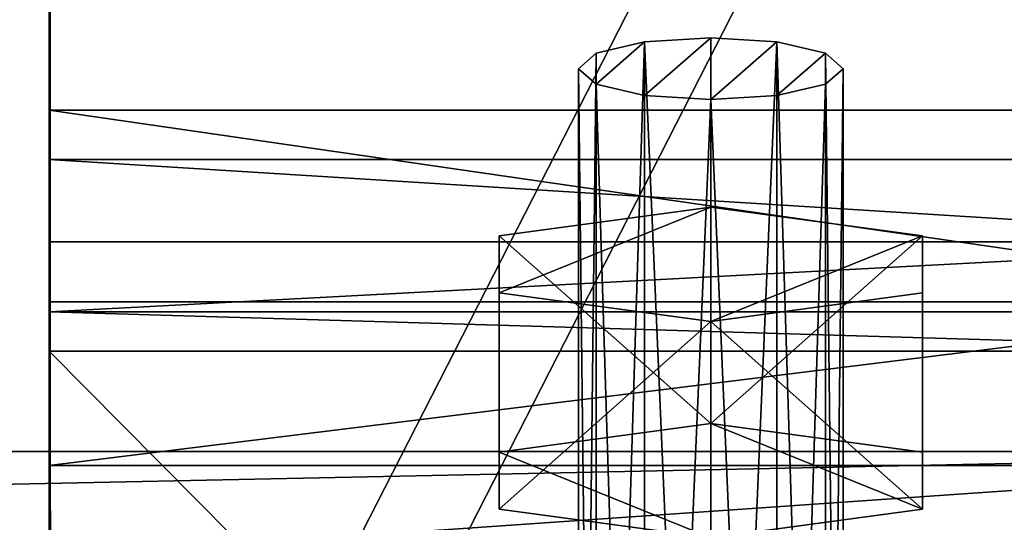
# Model space of a CAD drawing. Units: millimetres. Extents: x -22202 to 1706, y -8 to 3806.
# Drawn here: x 1647 to 1684, y 511 to 530 of the extents above; entities that cross this region are included whole.
import ezdxf

# ---------------------------------------------------------------- set-up
doc = ezdxf.new("R2010")
doc.units = ezdxf.units.MM
doc.header["$LTSCALE"] = 25.4
doc.layers.get('0').update_dxf_attribs({"true_color": 0xffffff})

# ---------------------------------------------------------------- blocks, each defined once
blk = doc.blocks.new('Group#1')
at = {"color": 27, "true_color": 0x785737}
blk.add_line((0, 1700, 70.981), (0, 0, 70.981), dxfattribs=at)
blk.add_line((0, 1700, 70.981), (0, 0, 70.981), dxfattribs=at)
mesh = blk.add_polyface(dxfattribs=at)
corners = [(35.004, 0, 79.389), (0, 1700, 70.981), (0, 0, 70.981), (35.004, 1700, 79.389)]
mesh.append_faces([[corners[k] for k in face] for face in [(0, 1, 2), (1, 0, 3)]], dxfattribs={"vtx0": -1, "color": 27})
mesh = blk.add_polyface(dxfattribs=at)
corners = [(0, 0, 70.981), (17.049, 1700), (17.049, 0), (0, 1700, 70.981)]
mesh.append_faces([[corners[k] for k in face] for face in [(0, 1, 2), (1, 0, 3)]], dxfattribs={"vtx0": -1, "color": 27})
blk = doc.blocks.new('Group#12')
at = {"color": 0, "rotation": 270}
blk.add_blockref('Group#1', (0, 513.908, 369.316), dxfattribs=at)
blk = doc.blocks.new('1070919')
at = {"color": 0}
for p, q in [((75283.91, 564921.4, 20802.8), (75256.51, 564718.2, 20916.87)), ((75283.91, 564921.4, 20802.8), (75256.51, 564718.2, 20916.87)), ((75491.37, 564921.4, 20852.63), (75283.91, 564921.4, 20802.8)), ((75338.7, 564921.4, 20574.65), (75283.91, 564921.4, 20802.8)), ((75491.37, 564921.4, 20852.63), (75283.91, 564921.4, 20802.8)), ((75338.7, 564921.4, 20574.65), (75283.91, 564921.4, 20802.8)), ((75546.16, 564921.4, 20624.48), (75338.7, 564921.4, 20574.65)), ((75366.1, 564718.2, 20460.58), (75338.7, 564921.4, 20574.65)), ((75546.16, 564921.4, 20624.48), (75338.7, 564921.4, 20574.65)), ((75366.1, 564718.2, 20460.58), (75338.7, 564921.4, 20574.65)), ((75463.97, 564718.2, 20966.7), (75491.37, 564921.4, 20852.63)), ((75463.97, 564718.2, 20966.7), (75491.37, 564921.4, 20852.63)), ((75491.37, 564921.4, 20852.63), (75546.16, 564921.4, 20624.48)), ((75491.37, 564921.4, 20852.63), (75546.16, 564921.4, 20624.48)), ((75546.16, 564921.4, 20624.48), (75573.56, 564718.2, 20510.41)), ((75546.16, 564921.4, 20624.48), (75573.56, 564718.2, 20510.41)), ((75123.68, 564845.2, 20643.66), (75108.85, 564828.19, 20705.41)), ((75123.68, 564845.2, 20643.66), (75108.85, 564828.19, 20705.41)), ((76605.54, 564845.2, 20999.58), (75123.68, 564845.2, 20643.66)), ((75138.51, 564828.19, 20581.92), (75123.68, 564845.2, 20643.66)), ((76605.54, 564845.2, 20999.58), (75123.68, 564845.2, 20643.66)), ((75138.51, 564828.19, 20581.92), (75123.68, 564845.2, 20643.66)), ((75108.85, 564828.19, 20705.41), (75097.99, 564781.7, 20750.61)), ((75108.85, 564828.19, 20705.41), (75097.99, 564781.7, 20750.61)), ((76590.71, 564828.19, 21061.32), (75108.85, 564828.19, 20705.41)), ((76590.71, 564828.19, 21061.32), (75108.85, 564828.19, 20705.41)), ((76620.37, 564828.19, 20937.84), (75138.51, 564828.19, 20581.92)), ((75149.37, 564781.7, 20536.72), (75138.51, 564828.19, 20581.92)), ((76620.37, 564828.19, 20937.84), (75138.51, 564828.19, 20581.92)), ((75149.37, 564781.7, 20536.72), (75138.51, 564828.19, 20581.92)), ((75097.99, 564781.7, 20750.61), (75094.02, 564718.2, 20767.15)), ((75097.99, 564781.7, 20750.61), (75094.02, 564718.2, 20767.15)), ((76579.85, 564781.7, 21106.52), (75097.99, 564781.7, 20750.61)), ((76579.85, 564781.7, 21106.52), (75097.99, 564781.7, 20750.61)), ((76631.22, 564781.7, 20892.64), (75149.37, 564781.7, 20536.72)), ((75153.34, 564718.2, 20520.18), (75149.37, 564781.7, 20536.72)), ((76631.22, 564781.7, 20892.64), (75149.37, 564781.7, 20536.72)), ((75153.34, 564718.2, 20520.18), (75149.37, 564781.7, 20536.72)), ((75094.02, 564718.2, 20767.15), (76575.88, 564718.2, 21123.07)), ((75094.02, 564718.2, 20767.15), (76575.88, 564718.2, 21123.07)), ((75094.02, 564718.2, 20767.15), (75097.99, 564654.7, 20750.61)), ((75094.02, 564718.2, 20767.15), (75097.99, 564654.7, 20750.61)), ((75149.37, 564654.7, 20536.72), (75153.34, 564718.2, 20520.18)), ((75149.37, 564654.7, 20536.72), (75153.34, 564718.2, 20520.18)), ((76635.2, 564718.2, 20876.09), (75153.34, 564718.2, 20520.18)), ((76635.2, 564718.2, 20876.09), (75153.34, 564718.2, 20520.18)), ((75256.51, 564718.2, 20916.87), (75463.97, 564718.2, 20966.7)), ((75256.51, 564718.2, 20916.87), (75463.97, 564718.2, 20966.7)), ((75256.51, 564718.2, 20916.87), (75283.91, 564515, 20802.8)), ((75256.51, 564718.2, 20916.87), (75283.91, 564515, 20802.8)), ((75338.7, 564515, 20574.65), (75366.1, 564718.2, 20460.58)), ((75338.7, 564515, 20574.65), (75366.1, 564718.2, 20460.58)), ((75573.56, 564718.2, 20510.41), (75366.1, 564718.2, 20460.58)), ((75573.56, 564718.2, 20510.41), (75366.1, 564718.2, 20460.58)), ((75491.37, 564515, 20852.63), (75463.97, 564718.2, 20966.7)), ((75491.37, 564515, 20852.63), (75463.97, 564718.2, 20966.7)), ((75573.56, 564718.2, 20510.41), (75546.16, 564515, 20624.48)), ((75573.56, 564718.2, 20510.41), (75546.16, 564515, 20624.48)), ((76579.85, 564654.7, 21106.52), (75097.99, 564654.7, 20750.61)), ((75097.99, 564654.7, 20750.61), (75108.85, 564608.21, 20705.41)), ((76579.85, 564654.7, 21106.52), (75097.99, 564654.7, 20750.61)), ((75097.99, 564654.7, 20750.61), (75108.85, 564608.21, 20705.41)), ((75138.51, 564608.21, 20581.92), (75149.37, 564654.7, 20536.72)), ((75138.51, 564608.21, 20581.92), (75149.37, 564654.7, 20536.72)), ((76631.22, 564654.7, 20892.64), (75149.37, 564654.7, 20536.72)), ((76631.22, 564654.7, 20892.64), (75149.37, 564654.7, 20536.72)), ((76590.71, 564608.21, 21061.32), (75108.85, 564608.21, 20705.41)), ((75108.85, 564608.21, 20705.41), (75123.68, 564591.2, 20643.66)), ((76590.71, 564608.21, 21061.32), (75108.85, 564608.21, 20705.41)), ((75108.85, 564608.21, 20705.41), (75123.68, 564591.2, 20643.66)), ((75123.68, 564591.2, 20643.66), (75138.51, 564608.21, 20581.92)), ((75123.68, 564591.2, 20643.66), (75138.51, 564608.21, 20581.92)), ((76620.37, 564608.21, 20937.84), (75138.51, 564608.21, 20581.92)), ((76620.37, 564608.21, 20937.84), (75138.51, 564608.21, 20581.92)), ((76605.54, 564591.2, 20999.58), (75123.68, 564591.2, 20643.66)), ((76605.54, 564591.2, 20999.58), (75123.68, 564591.2, 20643.66)), ((75491.37, 564515, 20852.63), (75283.91, 564515, 20802.8)), ((75283.91, 564515, 20802.8), (75338.7, 564515, 20574.65)), ((75491.37, 564515, 20852.63), (75283.91, 564515, 20802.8)), ((75283.91, 564515, 20802.8), (75338.7, 564515, 20574.65)), ((75546.16, 564515, 20624.48), (75338.7, 564515, 20574.65)), ((75546.16, 564515, 20624.48), (75338.7, 564515, 20574.65)), ((75546.16, 564515, 20624.48), (75491.37, 564515, 20852.63)), ((75546.16, 564515, 20624.48), (75491.37, 564515, 20852.63))]:
    blk.add_line(p, q, dxfattribs=at)
at = {"color": 34, "true_color": 0x964b00}
mesh = blk.add_polyface(dxfattribs=at)
corners = [(75463.97, 564718.2, 20966.7), (75283.91, 564921.4, 20802.8), (75256.51, 564718.2, 20916.87), (75491.37, 564921.4, 20852.63)]
mesh.append_faces([[corners[k] for k in face] for face in [(0, 1, 2), (1, 0, 3)]], dxfattribs={"vtx0": -1, "color": 34})
mesh = blk.add_polyface(dxfattribs=at)
corners = [(75256.51, 564718.2, 20916.87), (75338.7, 564515, 20574.65), (75283.91, 564515, 20802.8), (75366.1, 564718.2, 20460.58), (75283.91, 564921.4, 20802.8), (75338.7, 564921.4, 20574.65)]
mesh.append_faces([[corners[k] for k in face] for face in [(0, 1, 2), (3, 4, 5)]], dxfattribs={"vtx0": -1, "color": 34})
mesh.append_faces([[corners[k] for k in face] for face in [(1, 0, 3)]], dxfattribs={"vtx0": -1, "vtx1": -1, "color": 34})
mesh.append_faces([[corners[k] for k in face] for face in [(3, 0, 4)]], dxfattribs={"vtx0": -1, "vtx2": -1, "color": 34})
mesh = blk.add_polyface(dxfattribs=at)
corners = [(75283.91, 564921.4, 20802.8), (75546.16, 564921.4, 20624.48), (75338.7, 564921.4, 20574.65), (75491.37, 564921.4, 20852.63)]
mesh.append_faces([[corners[k] for k in face] for face in [(0, 1, 2), (1, 0, 3)]], dxfattribs={"vtx0": -1, "color": 34})
mesh = blk.add_polyface(dxfattribs=at)
corners = [(75546.16, 564921.4, 20624.48), (75366.1, 564718.2, 20460.58), (75338.7, 564921.4, 20574.65), (75573.56, 564718.2, 20510.41)]
mesh.append_faces([[corners[k] for k in face] for face in [(0, 1, 2), (1, 0, 3)]], dxfattribs={"vtx0": -1, "color": 34})
mesh = blk.add_polyface(dxfattribs=at)
corners = [(75573.56, 564718.2, 20510.41), (75491.37, 564515, 20852.63), (75546.16, 564515, 20624.48), (75463.97, 564718.2, 20966.7), (75546.16, 564921.4, 20624.48), (75491.37, 564921.4, 20852.63)]
mesh.append_faces([[corners[k] for k in face] for face in [(0, 1, 2), (3, 4, 5)]], dxfattribs={"vtx0": -1, "color": 34})
mesh.append_faces([[corners[k] for k in face] for face in [(1, 0, 3)]], dxfattribs={"vtx0": -1, "vtx1": -1, "color": 34})
mesh.append_faces([[corners[k] for k in face] for face in [(3, 0, 4)]], dxfattribs={"vtx0": -1, "vtx2": -1, "color": 34})
mesh = blk.add_polyface(dxfattribs=at)
corners = [(75108.85, 564608.21, 20705.41), (75138.51, 564608.21, 20581.92), (75123.68, 564591.2, 20643.66), (75097.99, 564654.7, 20750.61), (75149.37, 564654.7, 20536.72), (75094.02, 564718.2, 20767.15), (75153.34, 564718.2, 20520.18), (75097.99, 564781.7, 20750.61), (75149.37, 564781.7, 20536.72), (75108.85, 564828.19, 20705.41), (75138.51, 564828.19, 20581.92), (75123.68, 564845.2, 20643.66)]
mesh.append_faces([[corners[k] for k in face] for face in [(0, 1, 2), (10, 9, 11)]], dxfattribs={"vtx0": -1, "color": 34})
mesh.append_faces([[corners[k] for k in face] for face in [(1, 3, 4), (4, 5, 6), (6, 7, 8), (8, 9, 10)]], dxfattribs={"vtx0": -1, "vtx1": -1, "color": 34})
mesh.append_faces([[corners[k] for k in face] for face in [(1, 0, 3), (4, 3, 5), (6, 5, 7), (8, 7, 9)]], dxfattribs={"vtx0": -1, "vtx2": -1, "color": 34})
mesh = blk.add_polyface(dxfattribs=at)
corners = [(75108.85, 564828.19, 20705.41), (76605.54, 564845.2, 20999.58), (75123.68, 564845.2, 20643.66), (76590.71, 564828.19, 21061.32)]
mesh.append_faces([[corners[k] for k in face] for face in [(0, 1, 2), (1, 0, 3)]], dxfattribs={"vtx0": -1, "color": 34})
mesh = blk.add_polyface(dxfattribs=at)
corners = [(75123.68, 564845.2, 20643.66), (76620.37, 564828.19, 20937.84), (75138.51, 564828.19, 20581.92), (76605.54, 564845.2, 20999.58)]
mesh.append_faces([[corners[k] for k in face] for face in [(0, 1, 2), (1, 0, 3)]], dxfattribs={"vtx0": -1, "color": 34})
mesh = blk.add_polyface(dxfattribs=at)
corners = [(75097.99, 564781.7, 20750.61), (76590.71, 564828.19, 21061.32), (75108.85, 564828.19, 20705.41), (76579.85, 564781.7, 21106.52)]
mesh.append_faces([[corners[k] for k in face] for face in [(0, 1, 2), (1, 0, 3)]], dxfattribs={"vtx0": -1, "color": 34})
mesh = blk.add_polyface(dxfattribs=at)
corners = [(75138.51, 564828.19, 20581.92), (76631.22, 564781.7, 20892.64), (75149.37, 564781.7, 20536.72), (76620.37, 564828.19, 20937.84)]
mesh.append_faces([[corners[k] for k in face] for face in [(0, 1, 2), (1, 0, 3)]], dxfattribs={"vtx0": -1, "color": 34})
mesh = blk.add_polyface(dxfattribs=at)
corners = [(76575.88, 564718.2, 21123.07), (75097.99, 564781.7, 20750.61), (75094.02, 564718.2, 20767.15), (76579.85, 564781.7, 21106.52)]
mesh.append_faces([[corners[k] for k in face] for face in [(0, 1, 2), (1, 0, 3)]], dxfattribs={"vtx0": -1, "color": 34})
mesh = blk.add_polyface(dxfattribs=at)
corners = [(76631.22, 564781.7, 20892.64), (75153.34, 564718.2, 20520.18), (75149.37, 564781.7, 20536.72), (76635.2, 564718.2, 20876.09)]
mesh.append_faces([[corners[k] for k in face] for face in [(0, 1, 2), (1, 0, 3)]], dxfattribs={"vtx0": -1, "color": 34})
mesh = blk.add_polyface(dxfattribs=at)
corners = [(75097.99, 564654.7, 20750.61), (76575.88, 564718.2, 21123.07), (75094.02, 564718.2, 20767.15), (76579.85, 564654.7, 21106.52)]
mesh.append_faces([[corners[k] for k in face] for face in [(0, 1, 2), (1, 0, 3)]], dxfattribs={"vtx0": -1, "color": 34})
mesh = blk.add_polyface(dxfattribs=at)
corners = [(75153.34, 564718.2, 20520.18), (76631.22, 564654.7, 20892.64), (75149.37, 564654.7, 20536.72), (76635.2, 564718.2, 20876.09)]
mesh.append_faces([[corners[k] for k in face] for face in [(0, 1, 2), (1, 0, 3)]], dxfattribs={"vtx0": -1, "color": 34})
mesh = blk.add_polyface(dxfattribs=at)
corners = [(75283.91, 564515, 20802.8), (75463.97, 564718.2, 20966.7), (75256.51, 564718.2, 20916.87), (75491.37, 564515, 20852.63)]
mesh.append_faces([[corners[k] for k in face] for face in [(0, 1, 2), (1, 0, 3)]], dxfattribs={"vtx0": -1, "color": 34})
mesh = blk.add_polyface(dxfattribs=at)
corners = [(75366.1, 564718.2, 20460.58), (75546.16, 564515, 20624.48), (75338.7, 564515, 20574.65), (75573.56, 564718.2, 20510.41)]
mesh.append_faces([[corners[k] for k in face] for face in [(0, 1, 2), (1, 0, 3)]], dxfattribs={"vtx0": -1, "color": 34})
mesh = blk.add_polyface(dxfattribs=at)
corners = [(76590.71, 564608.21, 21061.32), (75097.99, 564654.7, 20750.61), (75108.85, 564608.21, 20705.41), (76579.85, 564654.7, 21106.52)]
mesh.append_faces([[corners[k] for k in face] for face in [(0, 1, 2), (1, 0, 3)]], dxfattribs={"vtx0": -1, "color": 34})
mesh = blk.add_polyface(dxfattribs=at)
corners = [(76631.22, 564654.7, 20892.64), (75138.51, 564608.21, 20581.92), (75149.37, 564654.7, 20536.72), (76620.37, 564608.21, 20937.84)]
mesh.append_faces([[corners[k] for k in face] for face in [(0, 1, 2), (1, 0, 3)]], dxfattribs={"vtx0": -1, "color": 34})
mesh = blk.add_polyface(dxfattribs=at)
corners = [(76605.54, 564591.2, 20999.58), (75108.85, 564608.21, 20705.41), (75123.68, 564591.2, 20643.66), (76590.71, 564608.21, 21061.32)]
mesh.append_faces([[corners[k] for k in face] for face in [(0, 1, 2), (1, 0, 3)]], dxfattribs={"vtx0": -1, "color": 34})
mesh = blk.add_polyface(dxfattribs=at)
corners = [(76620.37, 564608.21, 20937.84), (75123.68, 564591.2, 20643.66), (75138.51, 564608.21, 20581.92), (76605.54, 564591.2, 20999.58)]
mesh.append_faces([[corners[k] for k in face] for face in [(0, 1, 2), (1, 0, 3)]], dxfattribs={"vtx0": -1, "color": 34})
mesh = blk.add_polyface(dxfattribs=at)
corners = [(75546.16, 564515, 20624.48), (75283.91, 564515, 20802.8), (75338.7, 564515, 20574.65), (75491.37, 564515, 20852.63)]
mesh.append_faces([[corners[k] for k in face] for face in [(0, 1, 2), (1, 0, 3)]], dxfattribs={"vtx0": -1, "color": 34})
blk = doc.blocks.new('a2a51cfb-46dc-4a23-85ba-e5f7fc85a15a')
at = {"color": 0, "xscale": 0.03937007874015748, "yscale": 0.03937007874015748, "zscale": 0.03937007874015748}
blk.add_blockref('1070919', (0, 0), dxfattribs=at)
blk = doc.blocks.new('Group#6')
at = {"color": 0, "rotation": 270}
blk.add_blockref('a2a51cfb-46dc-4a23-85ba-e5f7fc85a15a', (-22222.5, 3461.5, -390), dxfattribs=at)
blk = doc.blocks.new('Group#10')
at = {"color": 0}
blk.add_blockref('Group#6', (1633.879, 6.5, 445.6), dxfattribs=at)
blk = doc.blocks.new('81e9f7ad-e07b-4489-b557-db85180b288e')
at = {"color": 0}
for p, q in [((75163.39, 564083.18, 21565.55), (75163.37, 565353.18, 21565.73)), ((75163.39, 564083.18, 21565.55), (75163.37, 565353.18, 21565.73)), ((75210.82, 565353.21, 21368.15), (75210.85, 564083.21, 21367.97)), ((75210.82, 565353.21, 21368.15), (75210.85, 564083.21, 21367.97)), ((75356.99, 565353.2, 21324.81), (75356.94, 564083.2, 21324.77)), ((75356.99, 565353.2, 21324.81), (75356.94, 564083.2, 21324.77)), ((75394.62, 565353.2, 21255.46), (75394.61, 564083.2, 21255.46)), ((75394.62, 565353.2, 21255.46), (75394.61, 564083.2, 21255.46)), ((75504.32, 564083.19, 21464.66), (75504.38, 565353.19, 21464.7)), ((75504.32, 564083.19, 21464.66), (75504.38, 565353.19, 21464.7)), ((75394.61, 564083.2, 21255.46), (75592.19, 564083.19, 21302.92)), ((75394.61, 564083.2, 21255.46), (75592.19, 564083.19, 21302.92))]:
    blk.add_line(p, q, dxfattribs=at)
at = {"color": 250, "true_color": 0x1e2525}
for p, q in [((75289.72, 565353.21, 21366.06), (75289.67, 564083.21, 21365.94)), ((75289.72, 565353.21, 21366.06), (75289.67, 564083.21, 21365.94)), ((75347.37, 564083.19, 21560.78), (75347.41, 565353.19, 21560.9)), ((75347.37, 564083.19, 21560.78), (75347.41, 565353.19, 21560.9)), ((76153.53, 564084.72, 10505.93), (73671.12, 564083.24, 20841.42)), ((76153.53, 564084.72, 10505.93), (73671.12, 564083.24, 20841.42)), ((73868.7, 564083.26, 20888.87), (76351.11, 564084.75, 10553.39)), ((73868.7, 564083.26, 20888.87), (76351.11, 564084.75, 10553.39)), ((73933.76, 564083.2, 21270.21), (75163.39, 564083.18, 21565.55)), ((73933.76, 564083.2, 21270.21), (75163.39, 564083.18, 21565.55)), ((75210.85, 564083.21, 21367.97), (73981.21, 564083.23, 21072.63)), ((75210.85, 564083.21, 21367.97), (73981.21, 564083.23, 21072.63)), ((75347.37, 564083.19, 21560.78), (75163.39, 564083.18, 21565.55)), ((75347.37, 564083.19, 21560.78), (75163.39, 564083.18, 21565.55)), ((75210.85, 564083.21, 21367.97), (75289.67, 564083.21, 21365.94)), ((75210.85, 564083.21, 21367.97), (75289.67, 564083.21, 21365.94)), ((75289.67, 564083.21, 21365.94), (75356.94, 564083.2, 21324.77)), ((75289.67, 564083.21, 21365.94), (75356.94, 564083.2, 21324.77)), ((75504.32, 564083.19, 21464.66), (75347.37, 564083.19, 21560.78)), ((75504.32, 564083.19, 21464.66), (75347.37, 564083.19, 21560.78)), ((75356.94, 564083.2, 21324.77), (75394.61, 564083.2, 21255.46)), ((75356.94, 564083.2, 21324.77), (75394.61, 564083.2, 21255.46)), ((75394.61, 564083.2, 21255.46), (76675.49, 564083.19, 15922.52)), ((75394.61, 564083.2, 21255.46), (76675.49, 564083.19, 15922.52)), ((75592.19, 564083.19, 21302.92), (75504.32, 564083.19, 21464.66)), ((75592.19, 564083.19, 21302.92), (75504.32, 564083.19, 21464.66))]:
    blk.add_line(p, q, dxfattribs=at)
mesh = blk.add_polyface(dxfattribs=at)
corners = [(73670.93, 565353.24, 20841.55), (76153.53, 564084.72, 10505.93), (73671.12, 564083.24, 20841.42), (76153.34, 565354.72, 10506.07)]
mesh.append_faces([[corners[k] for k in face] for face in [(0, 1, 2), (1, 0, 3)]], dxfattribs={"vtx0": -1, "color": 250})
mesh = blk.add_polyface(dxfattribs=at)
corners = [(76351.11, 564084.75, 10553.39), (73868.51, 565353.26, 20889.01), (73868.7, 564083.26, 20888.87), (76350.92, 565354.75, 10553.52)]
mesh.append_faces([[corners[k] for k in face] for face in [(0, 1, 2), (1, 0, 3)]], dxfattribs={"vtx0": -1, "color": 250})
mesh = blk.add_polyface(dxfattribs=at)
corners = [(73933.76, 564083.2, 21270.21), (75163.37, 565353.18, 21565.73), (73933.73, 565353.2, 21270.39), (75163.39, 564083.18, 21565.55)]
mesh.append_faces([[corners[k] for k in face] for face in [(0, 1, 2), (1, 0, 3)]], dxfattribs={"vtx0": -1, "color": 250})
mesh = blk.add_polyface(dxfattribs=at)
corners = [(75210.82, 565353.21, 21368.15), (73981.21, 564083.23, 21072.63), (73981.18, 565353.23, 21072.81), (75210.85, 564083.21, 21367.97)]
mesh.append_faces([[corners[k] for k in face] for face in [(0, 1, 2), (1, 0, 3)]], dxfattribs={"vtx0": -1, "color": 250})
mesh = blk.add_polyface(dxfattribs=at)
corners = [(75163.39, 564083.18, 21565.55), (75347.41, 565353.19, 21560.9), (75163.37, 565353.18, 21565.73), (75347.37, 564083.19, 21560.78)]
mesh.append_faces([[corners[k] for k in face] for face in [(0, 1, 2), (1, 0, 3)]], dxfattribs={"vtx0": -1, "color": 250})
mesh = blk.add_polyface(dxfattribs=at)
corners = [(75289.72, 565353.21, 21366.06), (75210.85, 564083.21, 21367.97), (75210.82, 565353.21, 21368.15), (75289.67, 564083.21, 21365.94)]
mesh.append_faces([[corners[k] for k in face] for face in [(0, 1, 2), (1, 0, 3)]], dxfattribs={"vtx0": -1, "color": 250})
mesh = blk.add_polyface(dxfattribs=at)
corners = [(75289.72, 565353.21, 21366.06), (75356.94, 564083.2, 21324.77), (75289.67, 564083.21, 21365.94), (75356.99, 565353.2, 21324.81)]
mesh.append_faces([[corners[k] for k in face] for face in [(0, 1, 2), (1, 0, 3)]], dxfattribs={"vtx0": -1, "color": 250})
mesh = blk.add_polyface(dxfattribs=at)
corners = [(75504.32, 564083.19, 21464.66), (75347.41, 565353.19, 21560.9), (75347.37, 564083.19, 21560.78), (75504.38, 565353.19, 21464.7)]
mesh.append_faces([[corners[k] for k in face] for face in [(0, 1, 2), (1, 0, 3)]], dxfattribs={"vtx0": -1, "color": 250})
mesh = blk.add_polyface(dxfattribs=at)
corners = [(75356.94, 564083.2, 21324.77), (75394.62, 565353.2, 21255.46), (75394.61, 564083.2, 21255.46), (75356.99, 565353.2, 21324.81)]
mesh.append_faces([[corners[k] for k in face] for face in [(0, 1, 2), (1, 0, 3)]], dxfattribs={"vtx0": -1, "color": 250})
mesh = blk.add_polyface(dxfattribs=at)
corners = [(75394.61, 564083.2, 21255.46), (76675.5, 565353.19, 15922.52), (76675.49, 564083.19, 15922.52), (75394.62, 565353.2, 21255.46)]
mesh.append_faces([[corners[k] for k in face] for face in [(0, 1, 2), (1, 0, 3)]], dxfattribs={"vtx0": -1, "color": 250})
mesh = blk.add_polyface(dxfattribs=at)
corners = [(75592.19, 564083.19, 21302.92), (75504.38, 565353.19, 21464.7), (75504.32, 564083.19, 21464.66), (75592.2, 565353.19, 21302.92)]
mesh.append_faces([[corners[k] for k in face] for face in [(0, 1, 2), (1, 0, 3)]], dxfattribs={"vtx0": -1, "color": 250})
mesh = blk.add_polyface(dxfattribs=at)
corners = [(76351.11, 564084.75, 10553.39), (73671.12, 564083.24, 20841.42), (76153.53, 564084.72, 10505.93), (73868.7, 564083.26, 20888.87), (73675.89, 564083.22, 21025.39), (73870.73, 564083.25, 20967.7), (73911.91, 564083.23, 21034.96), (73772.02, 564083.2, 21182.34), (73981.21, 564083.23, 21072.63), (73933.76, 564083.2, 21270.21)]
mesh.append_faces([[corners[k] for k in face] for face in [(0, 1, 2), (7, 8, 9)]], dxfattribs={"vtx0": -1, "color": 250})
mesh.append_faces([[corners[k] for k in face] for face in [(1, 3, 4), (4, 6, 7)]], dxfattribs={"vtx0": -1, "vtx1": -1, "color": 250})
mesh.append_faces([[corners[k] for k in face] for face in [(1, 0, 3), (4, 3, 5), (4, 5, 6), (7, 6, 8)]], dxfattribs={"vtx0": -1, "vtx2": -1, "color": 250})
mesh = blk.add_polyface(dxfattribs=at)
corners = [(75592.19, 564083.19, 21302.92), (75356.94, 564083.2, 21324.77), (75394.61, 564083.2, 21255.46), (75504.32, 564083.19, 21464.66), (75289.67, 564083.21, 21365.94), (75210.85, 564083.21, 21367.97), (73933.76, 564083.2, 21270.21), (73981.21, 564083.23, 21072.63), (75163.39, 564083.18, 21565.55), (75347.37, 564083.19, 21560.78)]
mesh.append_faces([[corners[k] for k in face] for face in [(0, 1, 2), (5, 6, 7), (8, 3, 9)]], dxfattribs={"vtx0": -1, "color": 250})
mesh.append_faces([[corners[k] for k in face] for face in [(1, 3, 4), (4, 3, 5), (6, 5, 8)]], dxfattribs={"vtx0": -1, "vtx1": -1, "color": 250})
mesh.append_faces([[corners[k] for k in face] for face in [(8, 5, 3)]], dxfattribs={"vtx0": -1, "vtx1": -1, "vtx2": -1, "color": 250})
mesh.append_faces([[corners[k] for k in face] for face in [(1, 0, 3)]], dxfattribs={"vtx0": -1, "vtx2": -1, "color": 250})
mesh = blk.add_polyface(dxfattribs=at)
corners = [(76873.07, 564083.19, 15969.98), (75394.61, 564083.2, 21255.46), (76675.49, 564083.19, 15922.52), (75592.19, 564083.19, 21302.92)]
mesh.append_faces([[corners[k] for k in face] for face in [(0, 1, 2), (1, 0, 3)]], dxfattribs={"vtx0": -1, "color": 250})
blk = doc.blocks.new('Rygglene st_l')
at = {"color": 0, "xscale": 0.03937007874015748, "yscale": 0.03937007874015748, "zscale": 0.03937007874015748}
blk.add_blockref('81e9f7ad-e07b-4489-b557-db85180b288e', (-2900.43, -22207.999, -406), dxfattribs=at)
blk = doc.blocks.new('Group#2')
at = {"color": 0}
blk.add_blockref('Rygglene st_l', (0, 0), dxfattribs=at)
blk = doc.blocks.new('Group#11')
at = {"color": 0, "rotation": 270}
blk.add_blockref('Group#2', (1641.878, 593.57, 406), dxfattribs=at)
blk = doc.blocks.new('Group#13')
at = {"color": 0}
for name, p in [('Group#10', (22.5, 26)), ('Group#11', (0, 0, 55.6)), ('Group#12', (0, 8.005, 470.6))]:
    blk.add_blockref(name, p, dxfattribs=at)

msp = doc.modelspace()

# ---------------------------------------------------------------- block references
at = {"color": 0}
msp.add_blockref('Group#13', (6.4, -8, -55.6), dxfattribs=at)

doc.saveas('drawing.dxf')
